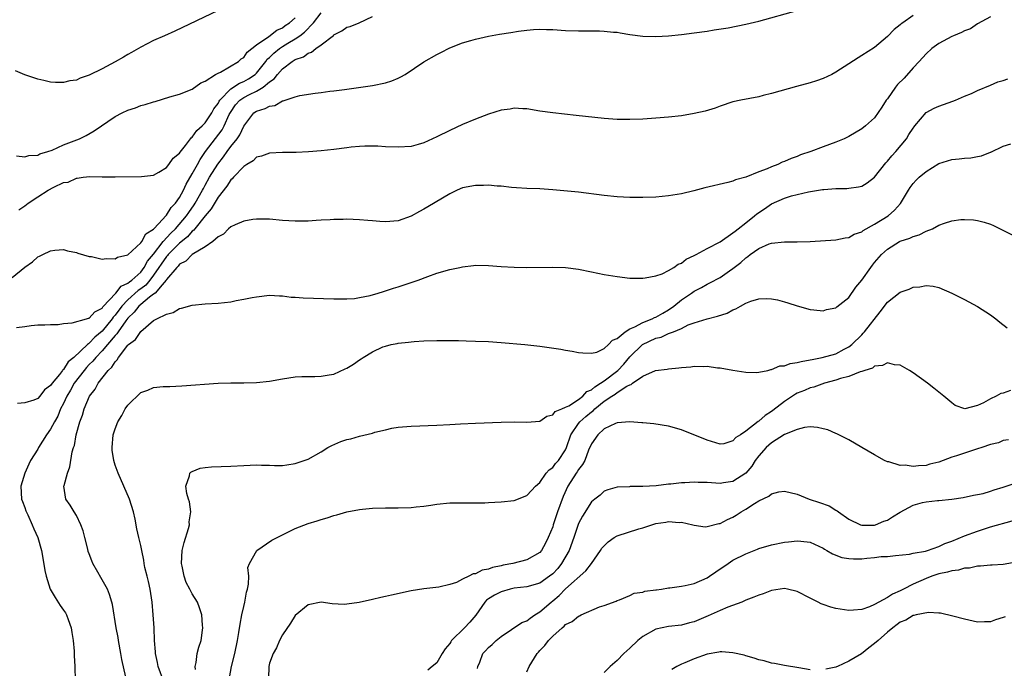
# Model space of a CAD drawing. Units: inches. Extents: x 2607000 to 2610000, y 1476000 to 1479000.
# Drawn here: x 2607648 to 2607801, y 1476355 to 1476455 of the extents above; entities that cross this region are included whole.
import ezdxf

# ---------------------------------------------------------------- set-up
doc = ezdxf.new("R2010")
doc.units = ezdxf.units.IN
doc.header["$MEASUREMENT"] = 0
doc.layers.add('LD26071476_10ft', color=101, linetype='Continuous')

msp = doc.modelspace()

# ---------------------------------------------------------------- linework, layer by layer
at = {"layer": 'LD26071476_10ft'}
for points, elevation in [([(2607679, 1476456.91), (2607672.28, 1476453.72), (2607670.71, 1476453), (2607669, 1476452.26), (2607667, 1476451.25), (2607665.58, 1476450.42), (2607665, 1476450.11), (2607664.31, 1476449.69), (2607663, 1476448.93), (2607661, 1476447.88), (2607659, 1476446.9), (2607657.58, 1476446.42), (2607657, 1476446.12), (2607656, 1476446), (2607655, 1476445.72), (2607653.73, 1476445.73), (2607653, 1476445.81), (2607651.93, 1476446.07), (2607651, 1476446.25), (2607649, 1476446.92), (2607647.53, 1476447.53)], 11240), ([(2607647.67, 1476407.67), (2607649, 1476407.79), (2607649.95, 1476407.95), (2607651, 1476408.05), (2607652.09, 1476408.09), (2607653, 1476408.14), (2607654.15, 1476408.15), (2607655, 1476408.27), (2607656.36, 1476408.36), (2607658.56, 1476409), (2607658.89, 1476409.11), (2607659, 1476409.12), (2607659.88, 1476410.12), (2607661, 1476410.67), (2607661.13, 1476410.87), (2607663.13, 1476413), (2607663.94, 1476414.06), (2607665, 1476414.53), (2607665.25, 1476414.75), (2607665.61, 1476415), (2607667, 1476416.28), (2607667.55, 1476417), (2607668.05, 1476417.95), (2607669, 1476419.07), (2607670.48, 1476421), (2607671.67, 1476422.33), (2607672.37, 1476423), (2607674.09, 1476425), (2607674.45, 1476425.55), (2607675.29, 1476426.71), (2607675.46, 1476427), (2607676.59, 1476429), (2607676.72, 1476429.28), (2607677, 1476429.78), (2607677.7, 1476431), (2607678.96, 1476433.04), (2607679.83, 1476434.17), (2607680.42, 1476435), (2607681, 1476435.78), (2607681.97, 1476437), (2607682.39, 1476437.61), (2607683, 1476438.97), (2607684.58, 1476441), (2607685, 1476441.29), (2607686.33, 1476441.67), (2607687, 1476442.07), (2607687.82, 1476442.18), (2607689, 1476442.89), (2607689.1, 1476442.9), (2607691, 1476443.53), (2607691.72, 1476443.72), (2607694.08, 1476444.08), (2607695, 1476444.17), (2607696.37, 1476444.37), (2607697, 1476444.43), (2607698.67, 1476444.67), (2607701.21, 1476445), (2607703, 1476445.27), (2607705, 1476445.67), (2607706.02, 1476445.98), (2607707, 1476446.4), (2607707.4, 1476446.6), (2607708.06, 1476447), (2607711, 1476448.93), (2607713, 1476450.08), (2607713.6, 1476450.4), (2607715, 1476451.11), (2607717, 1476451.91), (2607718.27, 1476452.27), (2607719, 1476452.49), (2607721, 1476452.95), (2607722.75, 1476453.25), (2607724.47, 1476453.53), (2607725.69, 1476453.69), (2607727, 1476453.89), (2607728.04, 1476453.96), (2607729, 1476454.05), (2607730.02, 1476453.98), (2607731, 1476453.96), (2607733, 1476453.8), (2607735, 1476453.75), (2607737, 1476453.78), (2607738.26, 1476453.74), (2607739, 1476453.73), (2607740.42, 1476453.58), (2607741, 1476453.54), (2607741.48, 1476453.48), (2607743, 1476453.22), (2607745, 1476452.94), (2607747, 1476452.88), (2607749, 1476453.01), (2607751, 1476453.21), (2607753, 1476453.44), (2607755, 1476453.73), (2607756.08, 1476453.92), (2607758.25, 1476454.25), (2607761, 1476454.79), (2607763, 1476455.29), (2607769, 1476456.94)], 11280), ([(2607648.05, 1476425.95), (2607649, 1476426.58), (2607649.51, 1476427), (2607651, 1476427.99), (2607652.62, 1476429), (2607653.49, 1476429.49), (2607655, 1476430.17), (2607655.73, 1476430.27), (2607657, 1476430.88), (2607657.12, 1476430.88), (2607658.04, 1476431), (2607659.11, 1476431.11), (2607661, 1476431.08), (2607661.09, 1476431.09), (2607663, 1476431.07), (2607667.11, 1476431.11), (2607669, 1476431.36), (2607669.78, 1476431.78), (2607671, 1476432.54), (2607671.34, 1476433), (2607672.02, 1476433.98), (2607673, 1476434.73), (2607673.1, 1476434.9), (2607673.94, 1476435.94), (2607674.74, 1476437), (2607674.84, 1476437.16), (2607675, 1476437.26), (2607675.7, 1476438.3), (2607676.53, 1476439), (2607677, 1476439.47), (2607678.02, 1476441), (2607678.36, 1476441.64), (2607679, 1476442.48), (2607679.17, 1476442.83), (2607679.28, 1476443), (2607681, 1476444.73), (2607682.36, 1476445.64), (2607683, 1476445.89), (2607683.72, 1476446.28), (2607684.78, 1476447), (2607685, 1476447.21), (2607686.43, 1476449), (2607686.66, 1476449.34), (2607687, 1476449.64), (2607687.68, 1476450.32), (2607688.53, 1476451), (2607689, 1476451.32), (2607689.83, 1476451.83), (2607691, 1476452.52), (2607691.69, 1476453), (2607692.44, 1476453.56), (2607693.83, 1476455), (2607695, 1476456.54)], 11260), ([(2607647, 1476415.42), (2607649, 1476417.04), (2607650.16, 1476417.84), (2607651, 1476418.64), (2607651.27, 1476418.73), (2607651.77, 1476419), (2607653, 1476419.6), (2607653.67, 1476419.67), (2607655, 1476419.76), (2607655.59, 1476419.59), (2607657, 1476419.32), (2607657.23, 1476419.23), (2607659, 1476418.71), (2607659.33, 1476418.67), (2607661, 1476418.3), (2607661.62, 1476418.38), (2607663, 1476418.31), (2607663.4, 1476418.6), (2607665, 1476418.96), (2607667, 1476420.81), (2607667.14, 1476421), (2607667.79, 1476422.21), (2607669, 1476422.94), (2607669.81, 1476423.81), (2607670.88, 1476425), (2607670.93, 1476425.07), (2607671, 1476425.12), (2607671.71, 1476426.29), (2607672.39, 1476427), (2607673, 1476427.86), (2607673.63, 1476429), (2607674.06, 1476429.94), (2607675, 1476431.54), (2607675.79, 1476433), (2607676.22, 1476433.78), (2607677.08, 1476435), (2607679.63, 1476438.37), (2607679.97, 1476439), (2607680.75, 1476440.75), (2607680.92, 1476441.08), (2607681.73, 1476442.27), (2607682.4, 1476443), (2607683, 1476443.42), (2607683.87, 1476443.87), (2607685, 1476444.41), (2607685.99, 1476445), (2607687, 1476445.83), (2607687.7, 1476446.3), (2607688.23, 1476447), (2607689, 1476447.87), (2607690.52, 1476449), (2607691, 1476449.29), (2607692.27, 1476449.73), (2607693, 1476450.27), (2607693.54, 1476450.46), (2607694.2, 1476451), (2607695, 1476451.59), (2607696.94, 1476453.06), (2607697, 1476453.15), (2607698.26, 1476453.74), (2607699, 1476454.31), (2607699.55, 1476454.45), (2607700.94, 1476455), (2607703, 1476455.98)], 11270), ([(2607647.68, 1476434.32), (2607649, 1476434.16), (2607649.62, 1476434.38), (2607651, 1476434.45), (2607651.34, 1476434.66), (2607652.56, 1476435), (2607653.22, 1476435.22), (2607655, 1476436.05), (2607656.66, 1476436.66), (2607657.5, 1476437), (2607658.49, 1476437.51), (2607659.77, 1476438.23), (2607663, 1476440.43), (2607664.11, 1476441), (2607665, 1476441.44), (2607666.18, 1476441.82), (2607667, 1476442.14), (2607667.69, 1476442.31), (2607669, 1476442.74), (2607669.21, 1476442.79), (2607671.5, 1476443.5), (2607673, 1476443.94), (2607675, 1476444.69), (2607676.32, 1476445.68), (2607677, 1476445.96), (2607678.63, 1476447), (2607679, 1476447.21), (2607679.36, 1476447.36), (2607682.19, 1476449), (2607682.6, 1476449.4), (2607683, 1476449.62), (2607683.55, 1476450.45), (2607685, 1476451.58), (2607686.87, 1476452.87), (2607688.12, 1476453.88), (2607689, 1476454.25), (2607689.43, 1476454.57), (2607690.1, 1476455), (2607691, 1476455.8)], 11250), ([(2607787, 1476456.14), (2607785.39, 1476455), (2607785.15, 1476454.85), (2607785, 1476454.68), (2607784.03, 1476453.97), (2607783, 1476452.9), (2607781, 1476451.19), (2607779, 1476449.94), (2607778.45, 1476449.55), (2607777, 1476448.66), (2607775, 1476447.34), (2607774.34, 1476447), (2607773, 1476446.36), (2607771.99, 1476446.01), (2607771, 1476445.71), (2607768.86, 1476445.14), (2607765, 1476444.04), (2607763.7, 1476443.7), (2607763, 1476443.53), (2607760.21, 1476443), (2607759, 1476442.73), (2607757, 1476442.07), (2607756.23, 1476441.77), (2607754.7, 1476441.3), (2607753, 1476440.9), (2607751, 1476440.57), (2607749, 1476440.33), (2607747, 1476440.18), (2607745, 1476440.06), (2607743, 1476439.98), (2607741, 1476439.98), (2607739, 1476440.12), (2607734.63, 1476440.63), (2607731, 1476441.02), (2607729, 1476441.29), (2607727, 1476441.62), (2607726.37, 1476441.63), (2607725, 1476441.74), (2607724.39, 1476441.61), (2607723, 1476441.44), (2607721, 1476440.83), (2607719, 1476440.03), (2607717, 1476439.2), (2607715, 1476438.28), (2607713, 1476437.27), (2607711, 1476436.36), (2607710.1, 1476436.1), (2607709, 1476435.81), (2607707, 1476435.69), (2607705, 1476435.76), (2607703.82, 1476435.82), (2607701.82, 1476435.82), (2607701, 1476435.79), (2607699.68, 1476435.68), (2607699, 1476435.6), (2607697, 1476435.33), (2607695, 1476435.11), (2607693.04, 1476434.96), (2607691.14, 1476434.86), (2607689, 1476434.84), (2607687, 1476434.76), (2607685.73, 1476434.27), (2607685, 1476434.12), (2607684.44, 1476433.56), (2607683.47, 1476433), (2607683, 1476432.7), (2607681.4, 1476431), (2607681.22, 1476430.78), (2607681, 1476430.63), (2607680.37, 1476429.63), (2607679, 1476427.92), (2607677.91, 1476426.09), (2607677, 1476425.03), (2607675.39, 1476423), (2607675.23, 1476422.77), (2607675, 1476422.63), (2607674.24, 1476421.76), (2607673, 1476420.79), (2607671.25, 1476419), (2607671.14, 1476418.86), (2607671, 1476418.72), (2607669, 1476415.81), (2607668.39, 1476415), (2607667.76, 1476414.24), (2607667, 1476413.68), (2607666.6, 1476413.4), (2607665, 1476411.98), (2607664.08, 1476411), (2607663, 1476409.56), (2607662.72, 1476409.28), (2607662.54, 1476409), (2607661, 1476407.11), (2607659.84, 1476406.16), (2607659, 1476405.2), (2607658.86, 1476405.14), (2607658.74, 1476405), (2607656.59, 1476403), (2607655.7, 1476402.3), (2607655, 1476401.15), (2607654.9, 1476401.1), (2607654.84, 1476401), (2607654.35, 1476400.35), (2607653.23, 1476399), (2607653, 1476398.63), (2607652.02, 1476397.98), (2607651.31, 1476397), (2607651, 1476396.64), (2607650.36, 1476396.36), (2607649, 1476395.96), (2607647.87, 1476395.87)], 11290), ([(2607799, 1476455.96), (2607797, 1476454.83), (2607795.9, 1476454.1), (2607795, 1476453.76), (2607794.5, 1476453.5), (2607793.28, 1476453), (2607793, 1476452.87), (2607791, 1476451.81), (2607789.88, 1476451), (2607789, 1476450.21), (2607787.94, 1476449), (2607787, 1476448.01), (2607785.59, 1476446.41), (2607784.59, 1476445.41), (2607784.27, 1476445), (2607783, 1476443.2), (2607782.83, 1476443), (2607782.11, 1476441.89), (2607781, 1476440.26), (2607779.59, 1476439), (2607779, 1476438.52), (2607777, 1476437.35), (2607776.28, 1476437), (2607775, 1476436.46), (2607773, 1476435.75), (2607771.08, 1476435), (2607769.52, 1476434.48), (2607769, 1476434.26), (2607768.06, 1476433.94), (2607767, 1476433.44), (2607766.67, 1476433.33), (2607766, 1476433), (2607765, 1476432.64), (2607764.3, 1476432.3), (2607763, 1476431.83), (2607761, 1476431), (2607759.4, 1476430.6), (2607759, 1476430.4), (2607758.2, 1476430.2), (2607754.62, 1476429.38), (2607752.92, 1476428.92), (2607751, 1476428.44), (2607749, 1476428.11), (2607748.01, 1476428.01), (2607747, 1476427.93), (2607745, 1476427.84), (2607743, 1476427.86), (2607741, 1476427.96), (2607739, 1476428.16), (2607735, 1476428.67), (2607731, 1476429.07), (2607729, 1476429.21), (2607727, 1476429.27), (2607725.38, 1476429.38), (2607724.59, 1476429.41), (2607723, 1476429.6), (2607722.38, 1476429.62), (2607721, 1476429.79), (2607720.26, 1476429.74), (2607719, 1476429.75), (2607717, 1476429.36), (2607716.17, 1476429), (2607715, 1476428.44), (2607711.6, 1476426.4), (2607711, 1476426.06), (2607710.29, 1476425.71), (2607709, 1476424.97), (2607707, 1476424.24), (2607705, 1476424.07), (2607704.15, 1476424.15), (2607703, 1476424.22), (2607702.29, 1476424.29), (2607701, 1476424.4), (2607699, 1476424.48), (2607698.45, 1476424.45), (2607697, 1476424.46), (2607696.4, 1476424.4), (2607695, 1476424.34), (2607694.27, 1476424.27), (2607693, 1476424.2), (2607691, 1476424.18), (2607689, 1476424.31), (2607687, 1476424.48), (2607686.49, 1476424.49), (2607685, 1476424.49), (2607684.42, 1476424.42), (2607683, 1476424.17), (2607681.64, 1476423.64), (2607681, 1476423.31), (2607680.65, 1476423), (2607679.86, 1476422.14), (2607679, 1476421.75), (2607678.19, 1476421), (2607677, 1476420.18), (2607675, 1476418.98), (2607674.02, 1476417.98), (2607673, 1476417.48), (2607672.79, 1476417.21), (2607672.58, 1476417), (2607671, 1476415.11), (2607670.93, 1476415), (2607670.3, 1476414.3), (2607669.21, 1476413), (2607669, 1476412.83), (2607668.35, 1476412.35), (2607667, 1476411.26), (2607666.7, 1476411), (2607665.97, 1476410.03), (2607665, 1476409.1), (2607664.69, 1476408.69), (2607663.47, 1476407), (2607663.3, 1476406.7), (2607663, 1476406.42), (2607661.82, 1476405), (2607661, 1476404.04), (2607660.01, 1476403), (2607659.57, 1476402.43), (2607659, 1476401.9), (2607658.55, 1476401.45), (2607658.18, 1476401), (2607656.65, 1476399), (2607656.07, 1476397.93), (2607655.52, 1476397), (2607655, 1476395.87), (2607654.54, 1476395), (2607654.1, 1476393.9), (2607653.59, 1476393), (2607653, 1476391.87), (2607652.36, 1476391), (2607651.12, 1476389), (2607651, 1476388.77), (2607649.89, 1476387), (2607649.59, 1476386.41), (2607649, 1476385), (2607648.35, 1476383), (2607648.49, 1476381), (2607648.6, 1476380.6), (2607649, 1476379.71), (2607649.15, 1476379.15), (2607649.46, 1476378.54), (2607650.14, 1476377), (2607650.36, 1476376.36), (2607651.03, 1476375), (2607651.55, 1476373), (2607651.8, 1476371.8), (2607652.11, 1476369.89), (2607652.3, 1476369), (2607652.94, 1476367), (2607653.7, 1476365.7), (2607654.47, 1476364.47), (2607655, 1476363.71), (2607655.31, 1476363.31), (2607655.48, 1476363), (2607655.72, 1476362.28), (2607656.19, 1476361), (2607656.28, 1476360.28), (2607656.49, 1476359), (2607656.66, 1476357.34), (2607656.67, 1476356.67), (2607656.77, 1476355), (2607656.81, 1476352.81)], 11300), ([(2607664.67, 1476353.33), (2607664.08, 1476356.08), (2607663.92, 1476357), (2607663.54, 1476359), (2607663.47, 1476359.47), (2607663.16, 1476361), (2607662.62, 1476364.62), (2607662.52, 1476365), (2607662.16, 1476366.16), (2607661.82, 1476367), (2607661, 1476368.46), (2607660.79, 1476368.79), (2607660.35, 1476369.65), (2607659.57, 1476371), (2607659.38, 1476371.38), (2607659, 1476372.49), (2607658.85, 1476372.85), (2607658.77, 1476373.23), (2607658.3, 1476375), (2607658.05, 1476376.05), (2607657.71, 1476377), (2607657, 1476378.43), (2607656.64, 1476379), (2607656.05, 1476380.05), (2607655.37, 1476381), (2607655.06, 1476383), (2607655.08, 1476383.08), (2607655.59, 1476385), (2607655.98, 1476386.02), (2607656.34, 1476388.34), (2607656.54, 1476389), (2607656.68, 1476389.32), (2607656.98, 1476391), (2607657.54, 1476393), (2607657.94, 1476394.06), (2607658.2, 1476395), (2607659.02, 1476397), (2607659.91, 1476398.09), (2607660.38, 1476399), (2607661.93, 1476401), (2607662.51, 1476401.49), (2607663, 1476402.35), (2607663.34, 1476402.66), (2607663.52, 1476403), (2607665, 1476404.91), (2607665.09, 1476405), (2607666.2, 1476405.8), (2607667, 1476407.04), (2607669, 1476408.73), (2607669.51, 1476409), (2607671, 1476409.75), (2607672.03, 1476409.97), (2607673, 1476410.62), (2607673.34, 1476410.66), (2607675, 1476411.15), (2607677, 1476411.33), (2607679, 1476411.43), (2607681, 1476411.66), (2607681.84, 1476411.84), (2607683, 1476412.04), (2607684.33, 1476412.33), (2607685, 1476412.44), (2607687, 1476412.66), (2607688.56, 1476412.56), (2607689, 1476412.56), (2607690.38, 1476412.38), (2607691, 1476412.35), (2607692.25, 1476412.25), (2607697, 1476412.11), (2607698.1, 1476412.1), (2607699, 1476412.1), (2607700.18, 1476412.18), (2607701, 1476412.3), (2607702.64, 1476412.64), (2607703.87, 1476413), (2607704.72, 1476413.28), (2607705, 1476413.34), (2607706.24, 1476413.76), (2607707, 1476413.97), (2607707.78, 1476414.22), (2607710.08, 1476415), (2607711.59, 1476415.59), (2607713, 1476416.09), (2607715, 1476416.67), (2607716.58, 1476417), (2607717, 1476417.1), (2607718.7, 1476417.3), (2607719, 1476417.34), (2607721, 1476417.31), (2607723, 1476417.16), (2607725, 1476417.04), (2607727, 1476417.01), (2607731, 1476417.05), (2607733, 1476416.97), (2607735, 1476416.72), (2607737, 1476416.33), (2607739, 1476415.92), (2607741, 1476415.57), (2607743, 1476415.35), (2607745, 1476415.33), (2607745.36, 1476415.36), (2607747, 1476415.67), (2607748.02, 1476416.02), (2607749, 1476416.5), (2607749.84, 1476417), (2607750.5, 1476417.5), (2607751, 1476417.67), (2607751.71, 1476418.29), (2607753, 1476418.84), (2607753.09, 1476418.9), (2607753.3, 1476419), (2607755, 1476419.94), (2607757, 1476420.98), (2607759, 1476422.36), (2607759.35, 1476422.65), (2607759.82, 1476423), (2607761, 1476423.91), (2607762.37, 1476425), (2607762.69, 1476425.31), (2607763.88, 1476426.12), (2607765, 1476426.87), (2607767, 1476427.76), (2607768.12, 1476428.12), (2607769, 1476428.35), (2607770.76, 1476428.76), (2607772.91, 1476429.09), (2607773.13, 1476429.13), (2607775, 1476429.27), (2607776.72, 1476429.28), (2607777, 1476429.3), (2607778.5, 1476429.5), (2607779, 1476429.61), (2607779.87, 1476430.13), (2607781, 1476431.02), (2607782.75, 1476433.25), (2607783, 1476433.49), (2607783.68, 1476434.32), (2607784.33, 1476435), (2607785.98, 1476437), (2607786.35, 1476437.65), (2607787, 1476438.66), (2607787.14, 1476438.86), (2607787.28, 1476439), (2607789, 1476441.06), (2607790.24, 1476441.76), (2607791, 1476442.07), (2607793.17, 1476442.83), (2607793.59, 1476443), (2607795, 1476443.62), (2607796.05, 1476444.05), (2607797, 1476444.47), (2607799, 1476445.31), (2607800.17, 1476445.83), (2607801, 1476446.07), (2607801.71, 1476446.29)], 11310), ([(2607670.6, 1476352.6), (2607669.71, 1476355), (2607669.61, 1476355.61), (2607669.29, 1476357), (2607669.29, 1476357.28), (2607669.12, 1476359), (2607669.06, 1476361), (2607668.95, 1476363), (2607668.77, 1476365), (2607668.45, 1476367), (2607668.21, 1476368.21), (2607667.99, 1476369), (2607667.63, 1476370.37), (2607667.53, 1476371), (2607667.5, 1476371.5), (2607667.14, 1476373), (2607667, 1476373.8), (2607666.69, 1476375), (2607666.38, 1476376.38), (2607666.13, 1476377.87), (2607665.86, 1476379), (2607665.24, 1476381), (2607664.37, 1476383), (2607663.48, 1476385), (2607663, 1476386.26), (2607662.8, 1476387), (2607662.58, 1476388.58), (2607662.55, 1476389), (2607662.72, 1476391), (2607663, 1476391.9), (2607663.44, 1476393), (2607664.04, 1476393.96), (2607664.6, 1476395), (2607665, 1476395.6), (2607667, 1476397.54), (2607668.09, 1476397.91), (2607669, 1476398.31), (2607670.48, 1476398.48), (2607671.49, 1476398.51), (2607673.38, 1476398.61), (2607679.01, 1476398.99), (2607681, 1476399.05), (2607683, 1476399.06), (2607685, 1476399.12), (2607687, 1476399.34), (2607689, 1476399.7), (2607691, 1476399.98), (2607692.02, 1476400.02), (2607693, 1476400.07), (2607694.05, 1476400.05), (2607695, 1476400.09), (2607696.29, 1476400.29), (2607697, 1476400.42), (2607698.76, 1476401.24), (2607699, 1476401.33), (2607700.03, 1476401.97), (2607701, 1476402.65), (2607701.23, 1476402.77), (2607701.54, 1476403), (2607703, 1476403.89), (2607704.63, 1476404.63), (2607705, 1476404.78), (2607705.92, 1476405), (2607706.82, 1476405.18), (2607707, 1476405.23), (2607708.6, 1476405.4), (2607709, 1476405.45), (2607709.49, 1476405.49), (2607711, 1476405.58), (2607713, 1476405.62), (2607716.38, 1476405.62), (2607717.57, 1476405.57), (2607719, 1476405.56), (2607721, 1476405.47), (2607723, 1476405.32), (2607726.67, 1476405), (2607729, 1476404.76), (2607732.28, 1476404.28), (2607733, 1476404.13), (2607734, 1476404), (2607735, 1476403.78), (2607735.7, 1476403.7), (2607737, 1476403.67), (2607737.85, 1476403.84), (2607739, 1476404.39), (2607739.67, 1476405), (2607740.28, 1476405.71), (2607741, 1476405.93), (2607742.24, 1476407), (2607743, 1476407.46), (2607743.75, 1476407.75), (2607745, 1476408.45), (2607746.44, 1476409), (2607746.8, 1476409.2), (2607747, 1476409.26), (2607748.09, 1476409.91), (2607749, 1476410.42), (2607749.83, 1476411), (2607751, 1476411.96), (2607752.57, 1476413), (2607753, 1476413.31), (2607754.14, 1476413.86), (2607755, 1476414.41), (2607755.42, 1476414.58), (2607757, 1476415.44), (2607758.47, 1476416.47), (2607759, 1476416.82), (2607759.21, 1476417), (2607760.23, 1476417.77), (2607761, 1476418.51), (2607761.31, 1476418.69), (2607761.69, 1476419), (2607763, 1476419.92), (2607764.65, 1476420.65), (2607765, 1476420.77), (2607766.99, 1476420.99), (2607769, 1476420.96), (2607771, 1476421.02), (2607775, 1476421.26), (2607776.43, 1476421.57), (2607777, 1476421.63), (2607777.84, 1476422.16), (2607779, 1476422.53), (2607779.25, 1476422.75), (2607781, 1476423.71), (2607783.13, 1476425), (2607784.11, 1476425.89), (2607785.05, 1476426.95), (2607786.27, 1476429), (2607786.56, 1476429.44), (2607787, 1476430.06), (2607787.45, 1476430.55), (2607787.92, 1476431), (2607789, 1476431.92), (2607791, 1476433.16), (2607793, 1476433.78), (2607794.15, 1476433.85), (2607795, 1476433.96), (2607795.98, 1476434.02), (2607797, 1476434.21), (2607797.64, 1476434.36), (2607799, 1476434.9), (2607799.08, 1476434.92), (2607801, 1476435.85), (2607802.2, 1476436.2)], 11320), ([(2607675.48, 1476354.52), (2607675.46, 1476355), (2607675.59, 1476355.59), (2607675.76, 1476357), (2607676, 1476358), (2607676.36, 1476359), (2607676.6, 1476360.6), (2607676.64, 1476361), (2607676.58, 1476361.42), (2607676.48, 1476363), (2607676.11, 1476364.11), (2607675.8, 1476365), (2607675, 1476366.28), (2607674.64, 1476367), (2607674.05, 1476368.05), (2607673.74, 1476369), (2607673.45, 1476370.55), (2607673.34, 1476371), (2607673.45, 1476373), (2607673.73, 1476374.27), (2607674.43, 1476376.43), (2607674.56, 1476377), (2607674.54, 1476377.46), (2607674.78, 1476379), (2607674.57, 1476380.57), (2607674.41, 1476381), (2607674.15, 1476381.84), (2607674, 1476383), (2607674.59, 1476384.59), (2607674.64, 1476385), (2607674.8, 1476385.2), (2607675, 1476385.3), (2607676.22, 1476385.78), (2607677, 1476385.9), (2607677.99, 1476386.01), (2607681, 1476386.1), (2607683, 1476386.23), (2607685, 1476386.31), (2607685.73, 1476386.27), (2607687, 1476386.25), (2607687.79, 1476386.21), (2607689, 1476386.23), (2607689.69, 1476386.31), (2607691, 1476386.51), (2607693, 1476387.22), (2607695, 1476388.33), (2607696.07, 1476389), (2607696.66, 1476389.34), (2607698.08, 1476389.92), (2607699, 1476390.23), (2607699.63, 1476390.37), (2607701, 1476390.75), (2607703, 1476391.26), (2607703.38, 1476391.38), (2607705, 1476391.78), (2607706, 1476392), (2607707, 1476392.16), (2607709, 1476392.33), (2607713, 1476392.47), (2607715, 1476392.58), (2607716.69, 1476392.69), (2607719, 1476392.8), (2607723, 1476392.93), (2607725, 1476392.98), (2607727, 1476392.94), (2607729, 1476393.12), (2607730.1, 1476393.9), (2607731, 1476394.08), (2607731.4, 1476394.6), (2607732.44, 1476395), (2607733, 1476395.26), (2607733.51, 1476395.51), (2607735, 1476396.48), (2607735.67, 1476397), (2607736.31, 1476397.69), (2607737, 1476397.96), (2607737.54, 1476398.46), (2607738.44, 1476399), (2607739, 1476399.38), (2607741.13, 1476401), (2607742.03, 1476401.97), (2607743, 1476403.08), (2607744.96, 1476405.04), (2607747, 1476406), (2607747.83, 1476406.17), (2607749, 1476406.71), (2607749.75, 1476407), (2607751, 1476407.53), (2607752.05, 1476408.05), (2607753, 1476408.4), (2607755, 1476409.03), (2607756.6, 1476409.4), (2607758.1, 1476409.9), (2607759, 1476410.39), (2607759.46, 1476410.54), (2607760.18, 1476411), (2607761, 1476411.45), (2607761.76, 1476411.77), (2607763, 1476412.13), (2607764.19, 1476412.19), (2607765, 1476412.11), (2607765.94, 1476411.94), (2607767, 1476411.63), (2607767.51, 1476411.51), (2607769, 1476411.04), (2607771, 1476410.47), (2607771.57, 1476410.43), (2607773, 1476410.25), (2607773.55, 1476410.45), (2607775, 1476410.74), (2607775.13, 1476410.87), (2607777, 1476412.34), (2607778.08, 1476413.92), (2607779, 1476415.02), (2607780.4, 1476417), (2607780.66, 1476417.34), (2607781, 1476417.76), (2607782.08, 1476419), (2607783, 1476419.83), (2607784.88, 1476421), (2607785, 1476421.06), (2607786.47, 1476421.53), (2607787, 1476421.8), (2607787.92, 1476422.08), (2607789, 1476422.61), (2607789.99, 1476423), (2607791, 1476423.55), (2607791.87, 1476423.87), (2607793, 1476424.23), (2607794.42, 1476424.42), (2607795, 1476424.46), (2607796.4, 1476424.4), (2607797, 1476424.31), (2607798.04, 1476424.04), (2607799, 1476423.71), (2607799.5, 1476423.5), (2607803, 1476421.76)], 11330), ([(2607680.8, 1476353.2), (2607681.12, 1476355), (2607681.61, 1476357), (2607682.05, 1476359), (2607682.24, 1476360.24), (2607682.42, 1476361.58), (2607682.7, 1476363), (2607683, 1476364.28), (2607683.19, 1476365), (2607683.45, 1476366.55), (2607683.58, 1476367), (2607683.76, 1476367.76), (2607683.77, 1476369), (2607683.64, 1476370.36), (2607683.9, 1476371), (2607685.02, 1476373), (2607687.37, 1476374.63), (2607689, 1476375.46), (2607691, 1476376.4), (2607693, 1476377.2), (2607694.41, 1476377.59), (2607695, 1476377.84), (2607695.94, 1476378.06), (2607697, 1476378.45), (2607697.46, 1476378.54), (2607699, 1476379.02), (2607701, 1476379.4), (2607701.45, 1476379.45), (2607703, 1476379.58), (2607705, 1476379.61), (2607707, 1476379.62), (2607709, 1476379.7), (2607709.8, 1476379.8), (2607711, 1476379.91), (2607712.07, 1476380.07), (2607713, 1476380.2), (2607715, 1476380.39), (2607717, 1476380.43), (2607718.41, 1476380.41), (2607720.43, 1476380.43), (2607721, 1476380.44), (2607723, 1476380.55), (2607725, 1476380.8), (2607727, 1476381.56), (2607727.68, 1476382.32), (2607728.35, 1476383), (2607729, 1476383.55), (2607730, 1476385), (2607730.45, 1476385.55), (2607731, 1476385.91), (2607731.45, 1476386.55), (2607731.88, 1476387), (2607733, 1476388.65), (2607733.16, 1476389), (2607733.82, 1476391), (2607735, 1476392.73), (2607735.21, 1476393), (2607736.16, 1476393.84), (2607737, 1476394.56), (2607737.27, 1476394.73), (2607737.53, 1476395), (2607739, 1476396.21), (2607740.18, 1476397), (2607740.69, 1476397.31), (2607741, 1476397.54), (2607742.52, 1476398.52), (2607743, 1476398.77), (2607743.18, 1476398.82), (2607743.41, 1476399), (2607745, 1476400.11), (2607746.97, 1476400.97), (2607748.79, 1476401.21), (2607749, 1476401.25), (2607750.59, 1476401.41), (2607751, 1476401.46), (2607752.44, 1476401.56), (2607753, 1476401.64), (2607754.41, 1476401.59), (2607755, 1476401.64), (2607756.59, 1476401.41), (2607757, 1476401.4), (2607758.96, 1476401.04), (2607761, 1476400.71), (2607762.67, 1476400.67), (2607763, 1476400.7), (2607764.42, 1476401), (2607764.88, 1476401.12), (2607765, 1476401.11), (2607766.29, 1476401.71), (2607767, 1476401.7), (2607767.91, 1476402.09), (2607769, 1476402.2), (2607769.6, 1476402.4), (2607771, 1476402.64), (2607771.29, 1476402.71), (2607772.88, 1476403), (2607775, 1476403.59), (2607776.27, 1476404.27), (2607777, 1476404.64), (2607777.46, 1476405), (2607779, 1476406.54), (2607779.24, 1476406.76), (2607779.44, 1476407), (2607781.88, 1476410.12), (2607783, 1476411.62), (2607785, 1476413.15), (2607786.39, 1476413.61), (2607787, 1476413.95), (2607788.02, 1476413.98), (2607789, 1476414.21), (2607790.1, 1476414.1), (2607791, 1476413.86), (2607793, 1476413.02), (2607795, 1476412.01), (2607795.64, 1476411.64), (2607797, 1476410.93), (2607799, 1476409.61), (2607799.84, 1476409), (2607800.48, 1476408.48), (2607801.62, 1476407.62)], 11340), ([(2607802.14, 1476397.86), (2607801, 1476397.46), (2607800.6, 1476397.4), (2607799.87, 1476397), (2607799, 1476396.56), (2607797.95, 1476395.95), (2607797, 1476395.56), (2607795.03, 1476395.03), (2607793.55, 1476395.55), (2607793, 1476395.94), (2607791.74, 1476397), (2607790.23, 1476398.23), (2607789.24, 1476399), (2607787, 1476400.64), (2607786.44, 1476401), (2607785, 1476401.81), (2607784.12, 1476401.88), (2607783, 1476402.16), (2607782.25, 1476401.75), (2607781, 1476401.64), (2607780.66, 1476401.34), (2607779.47, 1476401), (2607779, 1476400.83), (2607778.79, 1476400.79), (2607777, 1476400.05), (2607775.72, 1476399.72), (2607775, 1476399.47), (2607773.2, 1476399), (2607771.59, 1476398.41), (2607771, 1476398.26), (2607770.13, 1476397.87), (2607769, 1476397.44), (2607768.72, 1476397.28), (2607767, 1476396.18), (2607765.22, 1476394.78), (2607765, 1476394.62), (2607764.01, 1476393.99), (2607763, 1476393.09), (2607762.93, 1476393.07), (2607761, 1476391.53), (2607760.17, 1476391), (2607759.44, 1476390.56), (2607759, 1476390.03), (2607757.6, 1476389.6), (2607757, 1476389.53), (2607755, 1476390.16), (2607751, 1476391.77), (2607749, 1476392.35), (2607746.71, 1476392.71), (2607745, 1476392.83), (2607744.86, 1476392.86), (2607742.99, 1476392.99), (2607741, 1476392.84), (2607740.76, 1476392.76), (2607739, 1476391.9), (2607738, 1476391), (2607737, 1476389.6), (2607736.58, 1476388.58), (2607735.97, 1476387), (2607735.64, 1476386.36), (2607735, 1476385.57), (2607734.78, 1476385.22), (2607734.62, 1476385), (2607733.35, 1476383), (2607732.62, 1476381.38), (2607731.75, 1476379), (2607731.09, 1476377), (2607731, 1476376.7), (2607730.3, 1476375), (2607729.87, 1476374.13), (2607729.25, 1476373), (2607729, 1476372.7), (2607727, 1476371.57), (2607724.82, 1476371), (2607723.29, 1476370.71), (2607723, 1476370.63), (2607721.65, 1476370.35), (2607721, 1476370.09), (2607720.05, 1476369.95), (2607719, 1476369.4), (2607718.63, 1476369.37), (2607717.95, 1476369), (2607717, 1476368.55), (2607716.05, 1476368.05), (2607715, 1476367.7), (2607713.31, 1476367.31), (2607711, 1476367.03), (2607709, 1476366.71), (2607705.93, 1476366.07), (2607705, 1476365.84), (2607704.29, 1476365.71), (2607703, 1476365.38), (2607700.92, 1476364.92), (2607699, 1476364.64), (2607698.62, 1476364.62), (2607696.73, 1476364.73), (2607695, 1476364.95), (2607693, 1476364.55), (2607691, 1476362.91), (2607690.27, 1476361.73), (2607689, 1476359.89), (2607688.56, 1476359), (2607688.11, 1476357.89), (2607687.58, 1476357), (2607687, 1476355.49), (2607686.87, 1476355), (2607686.85, 1476353.15)], 11350), ([(2607801.8, 1476390.2), (2607801, 1476390.1), (2607800.26, 1476389.74), (2607799, 1476389.5), (2607797.67, 1476389), (2607797, 1476388.78), (2607796.71, 1476388.71), (2607795, 1476388.13), (2607793.72, 1476387.72), (2607793, 1476387.5), (2607791.64, 1476387), (2607791, 1476386.74), (2607789.6, 1476386.4), (2607789, 1476386.2), (2607787.82, 1476386.18), (2607787, 1476386.04), (2607785.76, 1476386.24), (2607785, 1476386.2), (2607783.24, 1476386.76), (2607783, 1476386.8), (2607782.57, 1476387), (2607781, 1476387.87), (2607779.02, 1476389), (2607777, 1476390.2), (2607775.16, 1476391.16), (2607775, 1476391.21), (2607773.76, 1476391.76), (2607773, 1476391.92), (2607772.14, 1476392.14), (2607771, 1476392.21), (2607770.14, 1476392.14), (2607769, 1476391.83), (2607767.01, 1476391.01), (2607765, 1476389.75), (2607764.14, 1476389), (2607763, 1476387.72), (2607762.46, 1476387), (2607761.91, 1476386.09), (2607760.99, 1476385.01), (2607759, 1476383.72), (2607757.53, 1476383.53), (2607757, 1476383.44), (2607755, 1476383.57), (2607753.59, 1476383.59), (2607753, 1476383.63), (2607751.53, 1476383.53), (2607751, 1476383.53), (2607749.33, 1476383.33), (2607749, 1476383.31), (2607747.06, 1476383.06), (2607745, 1476382.94), (2607743.05, 1476382.95), (2607742.92, 1476382.92), (2607741, 1476382.84), (2607739.57, 1476382.43), (2607739, 1476382.21), (2607738.38, 1476381.62), (2607737.55, 1476381), (2607737, 1476380.57), (2607735.64, 1476378.36), (2607735, 1476377.19), (2607734.28, 1476375), (2607733.54, 1476373), (2607732.38, 1476371), (2607731.77, 1476370.23), (2607731, 1476369.4), (2607730.51, 1476369), (2607729, 1476367.94), (2607727, 1476367.37), (2607725, 1476367.13), (2607724.41, 1476367), (2607723, 1476366.59), (2607721.95, 1476366.05), (2607721, 1476365.47), (2607720.72, 1476365.28), (2607720.46, 1476365), (2607719.05, 1476362.95), (2607718.11, 1476361.89), (2607717.27, 1476361), (2607715.28, 1476359), (2607715.17, 1476358.83), (2607715, 1476358.53), (2607714.28, 1476357.72), (2607713.8, 1476357), (2607713, 1476355.53), (2607712.29, 1476355), (2607711.58, 1476354.42)], 11360), ([(2607719.34, 1476354.66), (2607719.39, 1476355), (2607719.67, 1476355.67), (2607720.14, 1476357), (2607720.56, 1476357.43), (2607721, 1476357.92), (2607721.6, 1476358.4), (2607722.23, 1476359), (2607723, 1476359.63), (2607726.2, 1476361.8), (2607727, 1476362.09), (2607727.49, 1476362.51), (2607728.24, 1476363), (2607729, 1476363.46), (2607730.75, 1476365), (2607731, 1476365.19), (2607731.99, 1476366.01), (2607733, 1476367.04), (2607736.14, 1476369.86), (2607737.01, 1476370.99), (2607738.43, 1476373), (2607738.65, 1476373.35), (2607739, 1476373.74), (2607739.64, 1476374.36), (2607740.55, 1476375), (2607741, 1476375.27), (2607744.39, 1476376.39), (2607745, 1476376.54), (2607747, 1476377.21), (2607748.59, 1476377.41), (2607749, 1476377.52), (2607750.64, 1476377.36), (2607751, 1476377.39), (2607752.75, 1476377), (2607753, 1476376.93), (2607754.7, 1476376.7), (2607755, 1476376.72), (2607756.82, 1476377.18), (2607757, 1476377.19), (2607758.16, 1476377.84), (2607759, 1476378.16), (2607759.52, 1476378.48), (2607760.26, 1476379), (2607761, 1476379.45), (2607762.33, 1476380.33), (2607763, 1476380.74), (2607764.56, 1476381.44), (2607765, 1476381.81), (2607766.13, 1476382.13), (2607767, 1476382.24), (2607769, 1476381.76), (2607770.83, 1476381), (2607772.46, 1476380.46), (2607773.94, 1476379.94), (2607775, 1476379.26), (2607775.18, 1476379.18), (2607775.38, 1476379), (2607777, 1476377.89), (2607778.8, 1476377), (2607779, 1476376.93), (2607781, 1476376.95), (2607781.17, 1476377), (2607782.44, 1476377.56), (2607783, 1476377.74), (2607783.79, 1476378.21), (2607785, 1476378.98), (2607787, 1476380.06), (2607788.45, 1476380.45), (2607789, 1476380.58), (2607790.77, 1476380.77), (2607791, 1476380.78), (2607793, 1476380.98), (2607794.78, 1476381.22), (2607796.4, 1476381.6), (2607797, 1476381.69), (2607797.86, 1476381.86), (2607799, 1476382.2), (2607799.58, 1476382.42), (2607801, 1476382.83), (2607803, 1476383.53)], 11370), ([(2607727, 1476354.17), (2607727.33, 1476355), (2607728.6, 1476357), (2607728.79, 1476357.21), (2607729, 1476357.46), (2607729.76, 1476358.24), (2607730.34, 1476359), (2607731, 1476359.69), (2607732.47, 1476361), (2607732.77, 1476361.23), (2607733, 1476361.48), (2607734.02, 1476361.98), (2607735, 1476362.82), (2607735.14, 1476362.86), (2607735.41, 1476363), (2607738.27, 1476364.27), (2607739, 1476364.48), (2607740.87, 1476365.13), (2607741, 1476365.22), (2607741.35, 1476365.35), (2607743, 1476366), (2607743.65, 1476366.35), (2607745, 1476366.54), (2607745.33, 1476366.67), (2607747, 1476366.87), (2607747.1, 1476366.9), (2607747.9, 1476367), (2607749, 1476367.18), (2607749.19, 1476367.19), (2607751, 1476367.46), (2607751.56, 1476367.56), (2607753, 1476367.89), (2607755, 1476368.75), (2607755.38, 1476369), (2607756.33, 1476369.67), (2607758.25, 1476371), (2607759, 1476371.49), (2607761, 1476372.51), (2607762.31, 1476373), (2607762.81, 1476373.19), (2607763, 1476373.29), (2607765, 1476373.86), (2607767, 1476374.28), (2607767.65, 1476374.35), (2607769, 1476374.53), (2607769.56, 1476374.44), (2607771, 1476374.3), (2607773, 1476373.36), (2607773.2, 1476373.2), (2607773.61, 1476373), (2607774.46, 1476372.46), (2607775.91, 1476371.91), (2607777, 1476371.75), (2607777.71, 1476371.71), (2607779, 1476371.73), (2607779.82, 1476371.82), (2607781, 1476371.89), (2607782.05, 1476372.05), (2607783, 1476372.09), (2607784.24, 1476372.24), (2607786.44, 1476372.44), (2607787, 1476372.57), (2607788.9, 1476372.9), (2607789.21, 1476373), (2607791, 1476373.64), (2607791.9, 1476374.1), (2607793, 1476374.48), (2607795, 1476375.29), (2607797, 1476376.02), (2607798.55, 1476376.55), (2607799, 1476376.69), (2607802.37, 1476377.63)], 11380), ([(2607803, 1476371.21), (2607801, 1476370.82), (2607799.28, 1476370.72), (2607799, 1476370.73), (2607797.45, 1476370.55), (2607797, 1476370.57), (2607795.74, 1476370.26), (2607795, 1476370.24), (2607794.06, 1476369.94), (2607793, 1476369.86), (2607792.36, 1476369.64), (2607791, 1476369.4), (2607789.88, 1476369), (2607789, 1476368.66), (2607787, 1476367.75), (2607785.48, 1476367), (2607785, 1476366.75), (2607783.78, 1476366.22), (2607783, 1476365.68), (2607781.68, 1476365), (2607781, 1476364.59), (2607780.24, 1476364.24), (2607779, 1476363.86), (2607777.71, 1476363.71), (2607777, 1476363.7), (2607775, 1476363.98), (2607774.21, 1476364.21), (2607773, 1476364.61), (2607772.73, 1476364.73), (2607772.22, 1476365), (2607771, 1476365.59), (2607769, 1476366.61), (2607767.49, 1476367), (2607767, 1476367.1), (2607765, 1476366.81), (2607763.72, 1476366.28), (2607763, 1476366.06), (2607762.27, 1476365.73), (2607761, 1476365.28), (2607760.82, 1476365.18), (2607760.36, 1476365), (2607758.22, 1476364.22), (2607757, 1476363.7), (2607755.15, 1476362.85), (2607753, 1476361.92), (2607752.25, 1476361.75), (2607751, 1476361.4), (2607749, 1476361.21), (2607747, 1476360.8), (2607745, 1476359.64), (2607744.23, 1476359), (2607743, 1476357.84), (2607742.04, 1476357), (2607741, 1476355.89), (2607739.92, 1476355), (2607739, 1476354.03)], 11390), ([(2607801.3, 1476362.7), (2607801, 1476362.57), (2607799.78, 1476362.22), (2607799, 1476361.91), (2607798.1, 1476361.9), (2607797, 1476361.87), (2607795, 1476362.33), (2607793.18, 1476362.82), (2607791.24, 1476363.24), (2607791, 1476363.27), (2607789.38, 1476363.38), (2607787.46, 1476363), (2607787.09, 1476362.91), (2607787, 1476362.91), (2607785.84, 1476362.16), (2607785, 1476361.88), (2607784.52, 1476361.48), (2607783.86, 1476361), (2607783, 1476360.32), (2607781.55, 1476359), (2607781, 1476358.54), (2607780.1, 1476357.9), (2607778.96, 1476356.96), (2607777, 1476355.78), (2607775.22, 1476355), (2607775.07, 1476354.93), (2607775, 1476354.89), (2607773.43, 1476354.57)], 11400), ([(2607771, 1476354.44), (2607769.24, 1476354.76), (2607767, 1476355.12), (2607765.45, 1476355.45), (2607765, 1476355.49), (2607763.85, 1476355.85), (2607763, 1476356.01), (2607762.28, 1476356.28), (2607761, 1476356.62), (2607760.72, 1476356.72), (2607759, 1476357.12), (2607757.26, 1476357.26), (2607757, 1476357.24), (2607756.82, 1476357.18), (2607755, 1476356.9), (2607753, 1476356.18), (2607751.55, 1476355.55), (2607751, 1476355.33), (2607750.29, 1476355), (2607749.49, 1476354.51)], 11400)]:
    msp.add_lwpolyline(points, dxfattribs=dict(at, elevation=elevation))

doc.saveas('drawing.dxf')
